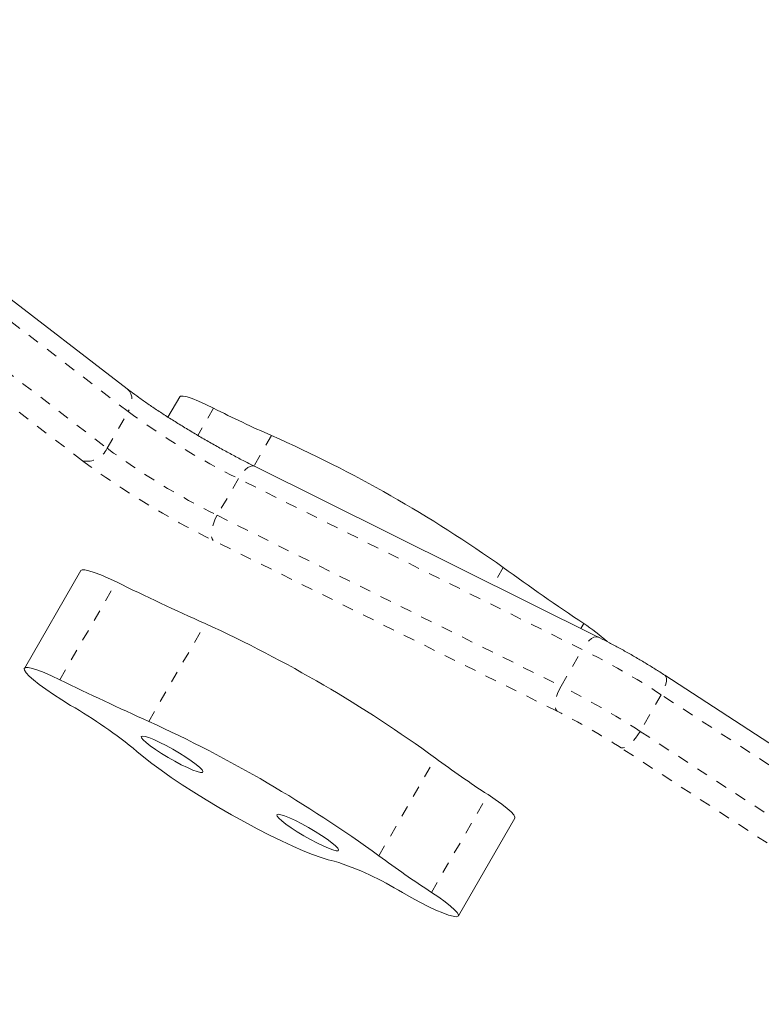
# Model space of a CAD drawing. Extents: x 777 to 1078, y -1037 to -762.
# Drawn here: x 938 to 945, y -875 to -866 of the extents above; entities that cross this region are included whole.
import ezdxf

# ---------------------------------------------------------------- set-up
doc = ezdxf.new("R2010")
doc.units = 0
doc.header["$LTSCALE"] = 0.125
doc.header["$MEASUREMENT"] = 0
doc.linetypes.add('PHANTOM', pattern=[0.5, 0.25, -0.05, 0.05, -0.05, 0.05, -0.05])
doc.layers.add('CONSTRUCTION', color=7, linetype='CONTINUOUS')
doc.layers.add('CONTOUR', color=7, linetype='CONTINUOUS')

msp = doc.modelspace()

# ---------------------------------------------------------------- linework, layer by layer
at = {"layer": 'CONSTRUCTION'}
msp.add_circle((949.8515, -899.4938), 128.5625, dxfattribs=at)
at = {"layer": 'CONTOUR', "linetype": 'Continuous', "lineweight": 15}
for p, q in [((939.3512, -869.178), (936.5482, -867.0231)), ((939.8118, -869.2469), (939.7085, -869.4258)), ((943.4852, -871.3576), (940.4679, -869.8573)), ((938.9435, -870.774), (938.448, -871.6324)), ((951.046, -876.237), (944.0682, -871.6915)), ((942.258, -873.8065), (942.7536, -872.9481))]:
    msp.add_line(p, q, dxfattribs=at)
at = {"layer": 'CONTOUR', "linetype": 'PHANTOM', "lineweight": 0}
for p, q in [((939.3605, -869.3776), (936.5574, -867.2227)), ((936.3716, -867.5446), (939.1746, -869.6995)), ((938.9582, -869.8095), (936.1551, -867.6546)), ((939.1746, -869.6995), (939.3605, -869.3776)), ((940.1094, -869.3478), (939.9714, -869.5869)), ((940.6185, -869.5868), (940.4636, -869.8551)), ((940.3268, -869.9659), (940.1409, -870.2877)), ((943.3441, -871.4662), (940.3268, -869.9659)), ((940.1409, -870.2877), (943.1583, -871.7881)), ((943.123, -872.0083), (940.1057, -870.508)), ((942.6506, -870.7461), (942.5624, -870.8988)), ((938.7599, -871.7317), (939.2555, -870.8734)), ((939.5403, -872.0976), (940.0359, -871.2393)), ((943.3577, -871.239), (943.3329, -871.2819)), ((943.1583, -871.7881), (943.3441, -871.4662)), ((944.0384, -871.8638), (943.8526, -872.1857)), ((951.0162, -876.4093), (944.0384, -871.8638)), ((943.8526, -872.1857), (950.8304, -876.7312)), ((950.6649, -876.8769), (943.6871, -872.3314)), ((941.5603, -873.2779), (942.0558, -872.4195)), ((942.0218, -873.5992), (942.5174, -872.7409))]:
    msp.add_line(p, q, dxfattribs=at)
at = {"layer": 'CONTOUR', "linetype": 'PHANTOM', "lineweight": 0, "flags": 128}
for points in [[(939.3512, -869.178), (939.3522, -869.1788), (939.3701, -869.1975), (939.3828, -869.2212), (939.39, -869.2489), (939.3913, -869.2796), (939.3866, -869.3122), (939.3762, -869.3453), (939.3605, -869.3776)], [(940.4679, -869.8573), (940.4643, -869.8558), (940.4482, -869.8538), (940.4297, -869.8584), (940.4094, -869.8694), (940.3881, -869.8864), (940.3667, -869.9088), (940.346, -869.9356), (940.3268, -869.9659)], [(940.1409, -870.2877), (940.1239, -870.3203), (940.1098, -870.3539), (940.099, -870.3872), (940.0921, -870.4189), (940.0893, -870.4479), (940.0907, -870.4731), (940.0962, -870.4933), (940.1057, -870.508)], [(943.4852, -871.3576), (943.4816, -871.3561), (943.4655, -871.3541), (943.447, -871.3587), (943.4267, -871.3698), (943.4054, -871.3868), (943.384, -871.4091), (943.3633, -871.4359), (943.3441, -871.4662)], [(944.0682, -871.6915), (944.0712, -871.6937), (944.0795, -871.7057), (944.0834, -871.7232), (944.0829, -871.7455), (944.0778, -871.7718), (944.0685, -871.8011), (944.0552, -871.8321), (944.0384, -871.8638)], [(943.1583, -871.7881), (943.1412, -871.8206), (943.1271, -871.8542), (943.1163, -871.8875), (943.1094, -871.9193), (943.1066, -871.9483), (943.108, -871.9734), (943.1135, -871.9937), (943.123, -872.0083)], [(943.8526, -872.1857), (943.8331, -872.2168), (943.8115, -872.2461), (943.7887, -872.2725), (943.7656, -872.295), (943.7431, -872.3127), (943.722, -872.325), (943.7031, -872.3313), (943.6871, -872.3314)]]:
    msp.add_lwpolyline(points, dxfattribs=at)
at = {"layer": 'CONTOUR', "linetype": 'Continuous', "lineweight": 15, "flags": 128}
for points in [[(939.8118, -869.2469), (939.8199, -869.2415), (939.842, -869.2411), (939.8762, -869.2486), (939.9215, -869.2635), (939.9767, -869.2855), (940.04, -869.3139), (940.1094, -869.3478)], [(939.2555, -870.8734), (939.1833, -870.8393), (939.118, -870.8111), (939.0612, -870.7893), (939.0143, -870.7745), (938.9784, -870.7672), (938.9544, -870.7673), (938.9435, -870.774)], [(938.7599, -871.7317), (938.6878, -871.6977), (938.6225, -871.6694), (938.5656, -871.6477), (938.5187, -871.6329), (938.4828, -871.6255), (938.4589, -871.6257), (938.4474, -871.6335), (938.4489, -871.6486), (938.4631, -871.6707), (938.4897, -871.6992), (938.5281, -871.7335), (938.5773, -871.7727), (938.6361, -871.8158), (938.703, -871.8617), (938.7764, -871.9092), (938.8544, -871.9573)], [(939.4739, -872.2304), (939.4758, -872.2418), (939.4902, -872.26), (939.5165, -872.284), (939.5535, -872.3129), (939.5994, -872.3452), (939.6522, -872.3795), (939.7092, -872.4141), (939.7679, -872.4474), (939.8254, -872.4779), (939.8792, -872.5041), (939.9268, -872.5248), (939.9657, -872.5391), (939.9944, -872.5462), (940.0113, -872.5459), (940.0158, -872.5381), (940.0076, -872.5233), (939.9871, -872.502), (939.9553, -872.4754), (939.9136, -872.4446), (939.864, -872.4111), (939.8088, -872.3765), (939.7506, -872.3423), (939.6921, -872.3102), (939.6361, -872.2817), (939.5852, -872.2581), (939.5417, -872.2405), (939.5076, -872.2298), (939.4847, -872.2263), (939.4739, -872.2304)], [(939.4364, -872.3615), (939.4966, -872.4122), (939.5674, -872.4676), (939.648, -872.527), (939.7371, -872.5894), (939.8338, -872.6542), (939.9365, -872.7203), (940.044, -872.7869), (940.1547, -872.8532), (940.2672, -872.9181), (940.38, -872.9809), (940.4914, -873.0406), (940.6, -873.0965), (940.7044, -873.1478), (940.8031, -873.1939), (940.8947, -873.2339), (940.9781, -873.2676), (941.052, -873.2943), (941.1156, -873.3137), (941.1679, -873.3256)], [(942.7536, -872.9481), (942.7542, -872.9384), (942.7435, -872.9192), (942.72, -872.8932), (942.6843, -872.8614), (942.6377, -872.8247), (942.5815, -872.7841), (942.5174, -872.7409)], [(940.6647, -872.9179), (940.6666, -872.9293), (940.681, -872.9474), (940.7073, -872.9715), (940.7443, -873.0004), (940.7902, -873.0327), (940.8429, -873.067), (940.9, -873.1016), (940.9586, -873.1349), (941.0162, -873.1654), (941.07, -873.1916), (941.1175, -873.2123), (941.1565, -873.2266), (941.1852, -873.2337), (941.2021, -873.2334), (941.2066, -873.2256), (941.1984, -873.2108), (941.1779, -873.1895), (941.1461, -873.1629), (941.1044, -873.1321), (941.0548, -873.0986), (940.9996, -873.064), (940.9414, -873.0298), (940.8829, -872.9977), (940.8269, -872.9692), (940.7759, -872.9456), (940.7324, -872.928), (940.6984, -872.9173), (940.6755, -872.9138), (940.6647, -872.9179)], [(941.7656, -873.6014), (941.8431, -873.6452), (941.9195, -873.686), (941.9926, -873.7228), (942.0603, -873.7543), (942.1206, -873.7798), (942.1717, -873.7984), (942.2122, -873.8096), (942.2408, -873.813)], [(942.2408, -873.813), (942.2562, -873.8087), (942.2586, -873.7967), (942.2479, -873.7775), (942.2244, -873.7516), (942.1888, -873.7198), (942.1422, -873.683), (942.0859, -873.6424), (942.0218, -873.5992)]]:
    msp.add_lwpolyline(points, dxfattribs=at)
at = {"layer": 'CONTOUR', "linetype": 'PHANTOM', "lineweight": 0}
for centre, radius, start, end in [((943.1548, -864.2324), 6.3929, 233.59357, 243.74556), ((938.9981, -869.62), 0.1936, 258.10647, 335.75498), ((942.9689, -864.5543), 6.3929, 233.59357, 243.74556), ((943.4358, -863.7457), 7.5379, 233.55724, 243.78184), ((940.1377, -877.8705), 7.1621, 57.00014, 63.4043), ((939.9518, -878.1924), 7.1621, 57.00014, 63.4043), ((940.5176, -877.2121), 5.8196, 57.00037, 63.40413)]:
    msp.add_arc(centre, radius, start, end, dxfattribs=at)
at = {"layer": 'CONTOUR', "linetype": 'Continuous', "lineweight": 15}
for centre, radius, start, end in [((944.0579, -861.6015), 8.6946, 242.99114, 246.6976), ((935.8351, -880.333), 11.7627, 54.59036, 66.00494), ((957.3912, -850.3532), 25.1626, 234.13953, 236.10229), ((950.3257, -848.2783), 25.1612, 243.89788, 245.86075), ((935.141, -881.9352), 11.7628, 53.99507, 65.40955), ((942.5384, -872.512), 1.5139, 47.43248, 57.23736), ((949.8299, -849.1372), 25.1607, 243.89784, 245.86076), ((936.6841, -875.7032), 4.3293, 50.52371, 59.9123), ((934.6455, -882.7936), 11.7628, 53.99507, 65.40955), ((947.2524, -865.4472), 8.6959, 233.30268, 237.00861), ((946.7567, -866.3057), 8.6956, 233.30263, 237.00866), ((940.4246, -875.7222), 2.5092, 57.69283, 72.76846)]:
    msp.add_arc(centre, radius, start, end, dxfattribs=at)
for points, knots in [([(940.4679, -869.8573), (940.451, -869.8488), (940.402, -869.8243), (940.3181, -869.7808), (940.2164, -869.7263), (940.1132, -869.669), (940.0098, -869.6099), (939.9075, -869.5494), (939.8075, -869.4884), (939.7108, -869.4276), (939.6187, -869.3676), (939.5322, -869.3093), (939.4525, -869.2534), (939.393, -869.2099), (939.3612, -869.1856), (939.3512, -869.178)], [0, 0, 0, 0, 0.043989, 0.127374, 0.210962, 0.294713, 0.378556, 0.46243, 0.54627, 0.630012, 0.713588, 0.796914, 0.879877, 0.962308, 1, 1, 1, 1]), ([(944.0682, -871.6915), (944.0539, -871.6822), (944.0122, -871.6552), (943.94, -871.6101), (943.8516, -871.557), (943.7617, -871.5049), (943.6715, -871.4546), (943.5837, -871.4076), (943.522, -871.376), (943.4901, -871.3601), (943.4852, -871.3576)], [0, 0, 0, 0, 0.07902, 0.229805, 0.380227, 0.53042, 0.680599, 0.830908, 0.973993, 1, 1, 1, 1])]:
    msp.add_open_spline(points, degree=3, knots=knots, dxfattribs=at)

doc.saveas('drawing.dxf')
